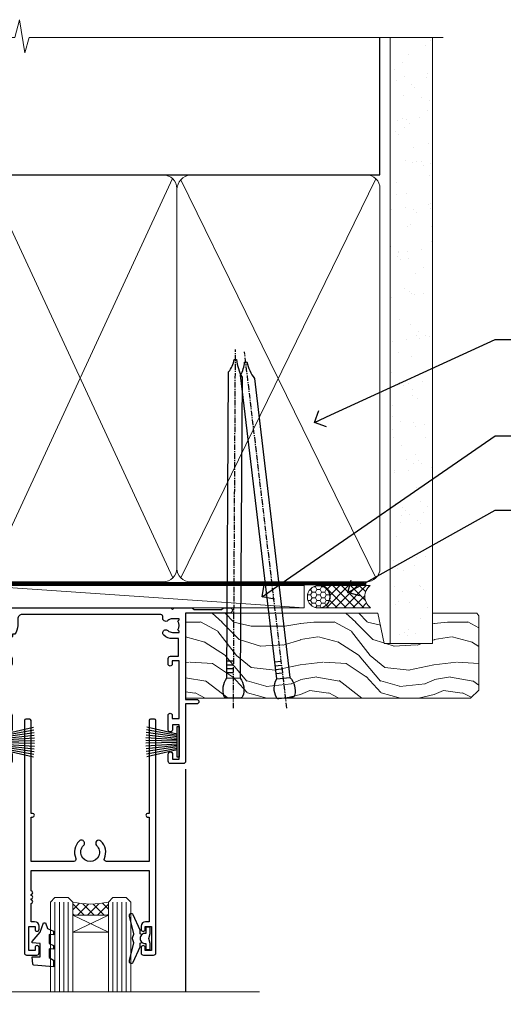
# Model space of a CAD drawing. Units: millimetres. Extents: x -33 to 10158, y -976 to 1146.
# Drawn here: x 1988 to 2096, y 925 to 1146 of the extents above; entities that cross this region are included whole.
import ezdxf
from ezdxf import colors
from ezdxf.entities.mleader import LeaderData, LeaderLine
from ezdxf.math import Vec2, Vec3

# ---------------------------------------------------------------- set-up
doc = ezdxf.new("R2010")
doc.units = ezdxf.units.MM
doc.linetypes.add('CENTER', pattern=[2, 1.25, -0.25, 0.25, -0.25])
doc.linetypes.add('Dashed', pattern=[564.4444465637206, 282.2222232818604, -282.2222232818602])
doc.layers.add('Aluminium Systems Ltd Joinery Detail', color=7, linetype='Continuous')
doc.layers.add('Aluminium Systems Ltd Notes', color=7, linetype='Continuous')
doc.styles.get("Standard").update_dxf_attribs({"font": 'arial.ttf'})

# ---------------------------------------------------------------- blocks, each defined once
blk = doc.blocks.new('90mm Framing Head CC')
at = {"layer": 'Aluminium Systems Ltd Joinery Detail'}
h = blk.add_hatch(dxfattribs=at)
h.set_pattern_fill('AR-SAND', color=0, scale=0.15)
h.set_pattern_definition([(37.50000000000001, (61.66049999999956, 88.74500000000046), (-0.2400046943976069, 7.341198559940135), [0, -5.791200000000001, 0, -6.476999999999999, 0, -6.191249999999999]), (7.499999999999991, (61.66049999999956, 88.74500000000046), (6.74284924707004, 10.75237650852531), [0, -3.124199999999989, 0, -5.219699999999978, 0, -2.000249999999989]), (327.5, (56.97419999999948, 88.74500000000046), (11.86488555362187, 0.02155777017818536), [0, -1.905, 0, -6.858, 0, -8.9535]), (317.5, (56.97419999999948, 88.74500000000046), (11.45334678708446, 3.343939848858243), [0, -0.9524999999999999, 0, -4.495799999999999, 0, -5.1435])])
h.paths.add_polyline_path([(180.6136284965058, 88.77083214757897), (171.1136391138482, 88.77083214757897), (171.1136391138488, -47.32775725855242), (180.6136284965063, -47.32775725855242)])
at = {"layer": 'Aluminium Systems Ltd Joinery Detail', "color": 0}
for p, q in [((168.8134264280377, 57.89869373908152), (168.8134264280376, 88.77083214757897)), ((79.90872482396975, 57.89869373908152), (168.8134264280374, 57.89869373908152))]:
    blk.add_line(p, q, dxfattribs=at)
at = {"layer": 'Aluminium Systems Ltd Joinery Detail', "color": 0, "linetype": 'Dashed'}
blk.add_line((79.90702482397342, 57.89869373908152), (79.9070248239733, 87.85823313036201), dxfattribs=at)
at = {"layer": 'Aluminium Systems Ltd Joinery Detail', "color": 0, "lineweight": 5}
for p, q in [((80.79699455334861, -32.57602347560749), (122.244289406273, 57.10360253296733)), ((80.79699455334861, 57.00872400970513), (122.3435558966332, -32.5760234756093)), ((124.1251953553808, -32.57602347560749), (167.9234566986624, 57.00872400970741)), ((124.156780866489, 56.83465201547335), (167.9234566986624, -32.57602347560749))]:
    blk.add_line(p, q, dxfattribs=at)
at = {"layer": 'Aluminium Systems Ltd Joinery Detail', "color": 0, "linetype": 'Continuous', "lineweight": 5, "ltscale": 0.12}
blk.add_lwpolyline([(182.9879480272294, 88.77083214757897), (90.07936763175945, 88.77083214757897), (89.17565722327396, 85.33692842854236), (87.90906395990584, 92.75495333630408), (86.87170076539456, 88.77083214757897), (12.7762905931898, 88.77083214757897)], dxfattribs=at)
at = {"layer": 'Aluminium Systems Ltd Joinery Detail', "color": 0, "lineweight": 5, "elevation": 1.000000000000014}
blk.add_lwpolyline([(171.1136391138482, 88.77083214757897), (171.1136391138488, -47.32775725855242), (180.6136284965063, -47.32775725855242), (180.6136284965058, 88.77083214757897)], dxfattribs=at)
at = {"layer": 'Aluminium Systems Ltd Joinery Detail', "color": 0, "linetype": 'Dashed', "lineweight": 5, "ltscale": 0.01, "const_width": 0.25, "elevation": 0.25}
blk.add_lwpolyline([(79.76741611105064, 88.09570524321919), (79.76838801660631, -30.42770456154437, 0.4175702237706115), (82.91930208207407, -33.61188268707599), (165.3356062361571, -33.6039375219865, 0.8591327104487766), (165.4728671864981, -33.94403179512517, 0.00905533045714731)], format="xyb", dxfattribs=at)
at = {"layer": 'Aluminium Systems Ltd Joinery Detail', "color": 0, "linetype": 'CENTER', "lineweight": 5, "ltscale": 3, "const_width": 0.5, "elevation": 0.5}
blk.add_lwpolyline([(79.36830193081079, 82.75883188046976), (79.36883064616336, -30.42744648484802, 0.4209157528546889), (82.93271877258235, -33.99656746675862), (165.7748797079018, -33.99656746675862)], format="xyb", dxfattribs=at)
at = {"layer": 'Aluminium Systems Ltd Joinery Detail', "color": 0, "lineweight": 5}
blk.add_lwpolyline([(79.90702482397336, -28.31915385572245), (79.90702482397336, 54.86014701894567, -0.4142135623730941), (82.9455715441083, 57.89869373908152), (120.1949789058728, 57.89869373908152, -0.4142135623730958), (123.2335256260087, 54.86014701894567), (123.2335256260087, -28.31915385572245), (123.2335256260082, -30.42744648484802, -0.4142135623730958), (120.1949789058728, -33.46599320498387), (82.9455715441083, -33.46599320498387, -0.4142135623730941), (79.9070248239729, -30.42744648484802)], format="xyb", close=True, dxfattribs=at)
for points in [[(168.8134264280378, -28.5274391957231), (168.8134264280377, 54.86014701894703, 0.4142135623732923), (165.774879707902, 57.89869373908152), (126.2737723461404, 57.89869373908152, 0.3681854241386793), (123.2352256260055, 54.65186167894592), (123.2352256260055, -28.5274391957231)], [(168.8134264280378, 52.7518543898201), (168.8134264280378, -30.42744648484802, -0.4142135623730958), (165.7748797079024, -33.46599320498387), (126.2737723461409, -33.46599320498387, -0.4142135623730941), (123.2352256260055, -30.42744648484802), (123.2352256260055, 52.75185438982101)]]:
    blk.add_lwpolyline(points, format="xyb", dxfattribs=at)
blk = doc.blocks.new('_Open90')
at = {"color": 0, "linetype": 'ByBlock', "lineweight": -2}
for p, q in [((0, 0), (-1, 0)), ((-0.5, 0.5), (0, 0)), ((0, 0), (-0.5, -0.5))]:
    blk.add_line(p, q, dxfattribs=at)
blk = doc.blocks.new('DY221-Comp')
at = {"color": 1}
blk.add_lwpolyline([(-1.819871826605322, -0.8847475032971488), (-2.101763809020667, -0.9602802323379365, 0.3394542588633712), (-2.25, -1.153465397595937), (-2.25, -1.800000000000182, -0.1052493344124674), (-2.26733763571383, -1.881452198701481), (-3.793344089284346, -5.303630496754522, -0.9133919180647162), (-4.73584436496958, -4.981867646145474), (-3.771331644650672, -1.015104479071852, 0.1257362244887155), (-3.772484225380595, -0.9160877285103197), (-4.004079121606992, -0.05176380945886194, -0.1316524975874038), (-4.004079121606992, 0.05176380858210905), (-3.772484225380595, 0.9160877285103197, 0.1257362244887155), (-3.771331644650672, 1.015104479071852), (-4.73584436496958, 4.981867646145474, -0.913391918064716), (-3.793344089284346, 5.303630496754522), (-2.26733763571383, 1.881452198701481, -0.1052493344124674), (-2.25, 1.800000000000182), (-2.25, 1.153465397595937, 0.3394542588633712), (-2.101763809020667, 0.9602802323379365), (-1.819871826605322, 0.8847475032971488)], format="xyb", dxfattribs=at)
blk.add_lwpolyline([(0, 1.125), (-0.3014428414849135, 0), (0, -1.125), (0, -2.5), (-1, -2.5), (-1, -1.11803398874963, -0.447213595499958), (-2.25, 0, -0.4472135954999584), (-1, 1.11803398874963), (-1, 2.5), (0, 2.5)], format="xyb", close=True, dxfattribs=at)
blk = doc.blocks.new('DY425')
blk.add_lwpolyline([(3.250000015912484, 5.806301018590016), (3.25000001591247, 7.743897657258461), (4.250000015912473, 8.36876700916779), (4.25000001591248, 9.8687670091678), (0.3278039457857211, 9.525619316905786, 0.3639702342661976), (0.1459961547169009, 9.343811525836966), (1.591248022236869e-08, 7.675068023301147), (1.75000001591247, 7.67506802330114), (1.750000015912477, 4.675068023301147), (1.591248022236869e-08, 4.521962862130788), (1.591248022236869e-08, 4.221962862130777), (1.750000015912473, 2.136394075090919), (2.298249006995068, 4.456680358089216e-09), (2.701751024829882, 4.456680358089216e-09), (3.035763767747987, 1.301567093668172), (4.250000015912473, 1.893789682115926), (4.25000001591247, 2.693789682115952), (3.25000001591247, 2.606301018590013), (3.250000015912466, 4.606057093550067), (4.250000015912473, 5.093789682115926), (4.25000001591247, 5.893789682115944)], format="xyb", close=True)
blk = doc.blocks.new('PB69750-4B')
for p, q in [((-1.750000000000014, 0.5), (-3.322276449314941, 7.321139697068929)), ((-1.431818181818187, 0.5), (-2.721879321754528, 7.380097546926656)), ((-1.113636363636374, 0.5), (-2.119293789530161, 7.427384292916386)), ((-0.7954545454545467, 0.5), (-1.515002302965286, 7.462919719820221)), ((-0.4772727272727337, 0.5), (-0.9094902062915224, 7.486643546856435)), ((-0.1590909090909065, 0.5), (-0.3032449143314011, 7.498515529937265)), ((0.1590909090909207, 0.5), (0.3032449143314011, 7.498515529937265)), ((0.4772727272727337, 0.5), (0.9094902062915367, 7.486643546856435)), ((0.795454545454561, 0.5), (1.515002302965286, 7.462919719820221)), ((1.113636363636374, 0.5), (2.119293789530161, 7.427384292916386)), ((1.431818181818201, 0.5), (2.721879321754528, 7.380097546926656)), ((1.750000000000014, 0.5), (3.322276449314955, 7.321139697068929))]:
    blk.add_line(p, q)
blk.add_lwpolyline([(-3.450000000000003, 0), (3.450000000000003, 0), (3.450000000000003, 0.5), (-3.450000000000003, 0.5)], close=True)
blk = doc.blocks.new('SH270B')
blk.add_blockref('PB69750-4B', (0, 0))
blk = doc.blocks.new('A202-20671')
at = {"flags": 128}
for points in [[(29.00000000001, 19.00000000000979), (45.19999999999845, 19.00000000002071), (45.59999999999854, 19.40000000002102), (45.99999999999864, 19.00000000002116), (56.87499999999363, 19.00000000002855), (57.27499999999327, 19.40000000002864), (57.67500000000427, 19.0000000000165), (94.67499999999336, 19.00000000002855), (95.074999999993, 19.40000000002864), (95.47499999999218, 19.00000000002878), (99.49999699998853, 19.00000000003014), (99.89999599998782, 19.39999900002989), (106.0999829999878, 19.39999900002995), (106.4999829999883, 19.00000000002974), (107.8999779999881, 19.00000000002974, 0.9999999999999999), (107.8999779999881, 20.19999800002979), (97.99999999998772, 20.19999800002974), (97.99999999998772, 39.59999800003028), (100.4999929571891, 39.59999800003028, 0.9999999999959072), (100.4999929571891, 40.60000008562669), (98.00000000004454, 40.60000008562669), (97.99999999999679, 53.50000008567589, 0.4142135623720295), (97.49999999999679, 54.00000008567407), (94.59999999999715, 54.00000008567407, 0.414213562373095), (94.09999999999715, 53.50000008567407), (94.09999999999715, 51.90000008567326, 0.9999999999999999), (95.09999999999533, 51.9000000856728), (95.09999999999624, 53.00000008567407), (96.59999999999624, 53.00000008567407), (96.59999999999624, 45.30000008567335), (95.09999999999624, 45.30000008567335), (95.09999999999624, 46.40000008567417, 1.000000000000909), (94.09999999999624, 46.40000008567326), (94.10000000000079, 43.15000156437885, 0.9999999999989891), (95.00000295741253, 43.15000156437976), (95.00000295741253, 43.90000008567371), (96.59999999999624, 43.90000008567326), (96.59999999999627, 30.9000107978451), (95.00000295741256, 30.9000107978451), (95.00000295741256, 31.65001079784555, 0.9999999999999999), (94.10000295741293, 31.65001079784555), (94.10000295741293, 30.40001079784464, 0.414213562373095), (94.60000295741293, 29.90001079784464), (96.44999999998777, 29.90001079784464), (96.44999999998777, 25.95001079780492), (95.074999999998, 25.95001079780094, 0.1859457451239735), (93.11269897435432, 25.19411192147471, 1.000000000010925), (94.05191997810925, 24.15590967424863, -0.1859457451205471), (95.07499999999072, 24.55001079782291), (96.59999999999764, 24.55001079783791), (96.59999999999764, 24.30463773536907), (96.24321777575324, 24.00526190259519, -0.3639702342667678), (96.24321777575369, 22.04475969305044), (96.59999999999764, 21.74538386027656), (96.59999999999764, 21.50001079786865), (95.074999999998, 21.50001079782227, -0.1859457451166284), (94.05191997810289, 21.89411192140314, 0.752520270146116), (92.90847287032739, 21.18542116575948, -0.4970266136724812), (92.42716100898213, 20.55000000002777), (61.35000000001196, 20.55000000001765, -0.4142135623732032), (60.35000000001162, 21.5500000000177), (60.3500000000117, 23.02501079777677, 0.167167829185262), (59.69942003375124, 24.916521437452), (59.16651063968524, 24.916521437452), (59.16651063968513, 25.48220686231265), (56.90000000009192, 27.7487175019058), (56.89999999999392, 29.90001079784457), (58.59999704258414, 29.90001079784463, 0.414213562373095), (59.09999704258414, 30.40001079784463), (59.09999704258414, 31.65001079784508, 0.9999999999999999), (58.19999704258359, 31.65001079784508), (58.19999704258359, 30.90001079784508), (56.59999999999988, 30.90001079784508), (56.59999999999988, 43.90000008567324), (58.19999704258359, 43.9000000856737), (58.19999704258359, 43.15000156437975, 0.9999999999989894), (59.09999999999624, 43.15000156437884), (59.10000000000079, 46.40000008567324, 1.00000000000091), (58.09999999999988, 46.40000008567415), (58.09999999999988, 45.30000008567333), (56.59999999999988, 45.30000008567333), (56.59999999999988, 53.00000008567406), (58.09999999999988, 53.00000008567406), (58.10000000000079, 51.90000008567279, 0.9999999999999999), (59.09999999999988, 51.90000008567324), (59.09999999999988, 53.50000008567406, 0.414213562373095), (58.59999999999988, 54.00000008567406), (32.19999999999933, 54.00000008567395, 0.414213562373095), (31.69999999999933, 53.50000008567395), (31.69999999999933, 52.20000008567331, 0.9999999999999999), (32.59999999999806, 52.20000008567331), (32.59999999999897, 53.00000008567395), (34.09999999999897, 53.00000008567395), (34.09999999999897, 47.50000008567349), (32.59999999999897, 47.50000008567349), (32.59999999999897, 48.30000008567367, 0.9999999999999999), (31.69999999999843, 48.30000008567367), (31.70000000000024, 47.00000008567213, 0.4142135623725622), (32.20000000000024, 46.50000008567349), (33.79999999999879, 46.50000008567349), (33.79999999999882, 38.80000008567322), (32.099999999999, 38.80000008567413, 0.9999999999999999), (32.099999999999, 38.00000008567395), (33.79999999999882, 38.00000008567395), (33.79999999999882, 35.00000008562847), (28.99999999999864, 35.00000008565962), (28.599999999999, 34.60000008565976), (28.20000000000528, 35.00000008565326), (23.48871270555765, 35.00000008567395, 0.2679793930045895), (23.05567182911045, 34.74995127955981), (21.81471376754257, 32.59998928793362), (17.19999999999936, 32.59998928793368), (17.19999999999936, 34.00000008567395), (18.69999999999936, 34.00000008567395, 0.9999999999999999), (18.69999999999936, 35.00000008567395), (7.000000000000455, 35.00000008567395), (6.599999999999909, 34.6000000856734), (6.199999999999363, 35.00000008567395), (0.5000000000004547, 35.00000008567395, 0.414213562373095), (4.547473508864641e-13, 34.50000008567395), (0, 20.40000000000462, 0.2308681911255845), (1.921692623371996, 16.45994623197065), (11.07830737663517, 9.30601473779096, -0.2308681911256407), (13.00000000000773, 5.365960969756074), (13.00000000000773, 0.4999999999999858, 0.414213562373095), (13.50000000000773, -1.4210854715202e-14), (18.55000000001064, 8.952838470577262e-13, 0.414213562373095), (19.05000000001064, 0.5000000000008953), (19.05000000001064, 17.00000000000453, -0.4142135623729951), (21.05000000001019, 19.00000000000453), (28.19999999998709, 19.00000000000934), (28.599999999999, 19.40000000002102)], [(17.50000000001046, 5.252282764306742, 0.5440264324538849), (17.1645604395826, 4.038423408328512, -0.1837465194528759), (17.55000000000155, 3.025000000000531), (17.5500000000161, 1.499999999999986), (17.3046269375568, 1.499999999999986), (17.00525110478156, 1.856782224245748, -0.3639702342662147), (15.04474889523726, 1.856782224245748), (14.74537306246202, 1.499999999999986), (14.50000000001683, 1.499999999999986), (14.50000000001683, 3.025000000000531, -0.1837465194583211), (14.88543956046306, 4.038423408357616, 0.544470755807826), (14.54901879364058, 5.252590600421158, 0.2354307544020487), (12.03258266338958, 10.52743140588176), (7.371527891611095, 14.16904650343064), (8.21566147532485, 14.82855593923658, 0.230868191125777), (8.599999999999909, 15.61656669284388), (8.599999999999909, 15.73398790801933, 0.6248693519090701), (8.27686770493483, 15.89159005874079), (6.721820193417784, 14.67665378945962), (2.875967910126747, 17.68136290006116, -0.1814614357526996), (1.611785130781072, 19.7500000000018), (2.800000000000637, 19.75000000000169, 0.9999999999999999), (2.800000000000637, 20.55000000000233), (1.550000000000864, 20.55000000000278), (1.550000000000864, 21.30000000004212, 0.9999999999999999), (1.550000000000864, 21.70000000004221), (1.550000000000409, 29.90013498316114, 0.9810936674426705), (1.542367380541009, 30.29998928789394), (1.542367380541009, 31.04998928793322), (2.800000000000637, 31.04998928793373, 0.9999999999999999), (2.800000000000637, 31.84998928793436), (1.550000000000182, 31.84998928793391), (1.550000000000409, 33.45000008567388), (15.6499999999993, 33.45000008567399), (15.6499999999993, 32.54998928793367, 0.414213562373084), (17.14999999999941, 31.04998928793361), (21.84358503809869, 31.04998928793378, 0.2679793930049866), (23.14270766744278, 31.80013570627557), (24.09500938724273, 33.4500000856915), (33.85000000005857, 33.45000008562806, 0.4142135623760919), (35.35000000006835, 34.95000008563369), (35.35000000003444, 44.00000008567355), (35.64999999999881, 47.50000008567338), (35.64999999999881, 51.45000008567411, -0.414213562373095), (36.64999999999881, 52.45000008567411), (45.19999999999843, 52.45000008567411), (45.59999999999852, 52.85000008567442), (45.99999999999906, 52.45000008567411), (54.04999999999197, 52.45000008567405, -0.4142135623741647), (55.04999999999197, 51.45000008567035), (55.04999999991944, 31.84998928793408), (53.79999999991864, 31.84998928793482, 0.9999999999999999), (53.79999999991864, 31.04998928793373), (55.35000000000466, 31.04998928793373), (55.35000000000193, 30.29998928797352, 1.000000000006821), (55.35000000000261, 29.89998928797343), (55.35000000009242, 27.72800682372447, 0.1989123673688798), (55.78933982831254, 26.66734665200683), (56.35253007429694, 26.10415640602248, -0.5491425213475146), (56.27921009246208, 25.7746866443028, 0.1000721925079323), (55.28927314260656, 25.1719163962493, 0.9772090035686133), (56.25191997805035, 24.15590967418969, -2.253145772000778), (56.25191997805769, 21.89411192135709, 0.7525202701537763), (55.10847287028548, 21.18542116575277, -0.4970266136678194), (54.62716100893499, 20.55000000002708), (18.50000000001, 20.55000000000278, 0.4142135623728952), (17.50000000001069, 19.55000000000278)]]:
    blk.add_lwpolyline(points, format="xyb", close=True, dxfattribs=at)
blk = doc.blocks.new('F178-20621')
blk.add_lwpolyline([(28.00000034456156, 0.2999997005294972, 0.414213562373095), (28.30000034456447, -2.994734131789301e-07), (29.20000034455865, -2.994588612637017e-07, 0.414213562373095), (29.50000034456519, 0.2999997005440491), (29.500000344547, 52.49999970053386, 0.414213562373095), (29.000000344547, 52.99999970053386), (26.7000003445259, 52.99999970053386, 0.414213562373095), (26.2000003445259, 52.49999970053386), (26.2000003445259, 51.29999970053677, 0.9999999999999999), (27.10000034452736, 51.29999970053677), (27.10000034452372, 51.94999970053095), (28.50000034452518, 51.94999970053095), (28.50000034452518, 46.54999970053677), (27.10000034452372, 46.54999970053677), (27.10000034452736, 47.19999970053095, 0.9999999999999999), (26.2000003445259, 47.19999970053095), (26.2000003445259, 46.49999970053386, 0.414213562373095), (27.2000003445259, 45.49999970053386), (28.000000344547, 45.49999970054841), (28.00000034454882, 41.399999700541, 0.999999999998863), (28.00000034454882, 40.59999970054105), (28.00000034454882, 40.399999700541, 0.9999999999999999), (28.00000034454882, 39.59999970054105), (28.00000034454882, 39.399999700541, 0.9999999999999999), (28.00000034454882, 38.59999970054105), (28.00000034455064, 33.99999970053386), (1.500000344568832, 33.99999970052659), (1.500000344568832, 45.49999970054841), (2.300000344589932, 45.49999970053386, 0.414213562373095), (3.300000344589932, 46.49999970053386), (3.300000344589932, 47.19999970053095, 0.9999999999999999), (2.400000344588477, 47.19999970053095), (2.400000344592115, 46.54999970053677), (1.00000034459066, 46.54999970053677), (1.00000034459066, 51.94999970053095), (2.400000344592115, 51.94999970053095), (2.400000344588477, 51.29999970053677, 0.9999999999999999), (3.300000344589932, 51.29999970053677), (3.300000344589932, 52.49999970053386, 0.414213562373095), (2.800000344589932, 52.99999970053386), (0.5000003445688321, 52.99999970053386, 0.4142135623667018), (3.445651941547112e-07, 52.49999970053386), (3.445615561759041e-07, 0.2999997005294972, 0.4142135623695433), (0.3000003445608286, -2.994734131789301e-07), (1.200000344565922, -2.994734131789301e-07, 0.4142135623730953), (1.500000344565194, 0.2999997005294972), (1.500000344557918, 21.20064657078547), (1.850000344560101, 21.20064657079251, 0.9999999999909049), (1.850000344552825, 22.00064657078815), (1.50000034455428, 22.00064657078815), (1.500000344561556, 31.99999970054841), (11.08393978859516, 31.99999970054114, -0.5405749386254305), (11.54219735810096, 31.29999970053655, 0.3126001711357732), (12.31250034455792, 27.38830828835239, 1.000000000000056), (13.28750034455646, 28.39298485322547, -2.466334938331496), (16.21250034455937, 28.3929848532257, 1.000000000001837), (17.18750034456156, 27.38830828835262, 0.3126001711356699), (17.95780333102215, 31.29999970053677, -0.5405749386292558), (18.41606090051704, 31.99999970054091), (28.00000034455428, 31.99999970054841), (28.00000034455428, 22.00064657078838), (27.65000034456301, 22.00064657078815, 0.9999999999909049), (27.65000034455574, 21.20064657079251), (28.00000034455792, 21.20064657078501)], format="xyb", close=True)
blk = doc.blocks.new('DY430')
blk.add_lwpolyline([(3.750000003219053, 7.787641979452935), (4.750000003219057, 8.412511331362264), (4.750000003219064, 9.912511331362271), (0.327803933092305, 9.525619307337298, 0.3639702342661976), (0.1459961420234848, 9.343811516268477), (3.219064126369631e-09, 7.675068013732659), (1.750000003219053, 7.675068013732652), (1.750000003219061, 4.675068013732659), (3.219064126369631e-09, 4.5219628525623), (3.219064126369631e-09, 4.221962852562289), (1.750000003219057, 2.136394065522431), (2.548248994301652, -5.111807865887386e-09), (2.951751012136466, -5.111807865887386e-09), (3.436289395081346, 1.296794528776978), (4.750000003219057, 1.937534004310404), (4.750000003219053, 2.737534004310422), (3.750000003219057, 2.650045340784494), (3.75000000321905, 4.649801415744545), (4.750000003219057, 5.137534004310403), (4.750000003219053, 5.937534004310422), (3.750000003219068, 5.850045340784494)], format="xyb", close=True)
blk = doc.blocks.new('Residential Sliding Window Head')
at = {"layer": 'Aluminium Systems Ltd Joinery Detail', "lineweight": 5}
h = blk.add_hatch(dxfattribs=at)
h.set_pattern_fill('NET', color=256, scale=0.5, angle=-45.00000000000003)
h.set_pattern_definition([(314.9999999999999, (500.6795204024442, -321.4331513623142), (1.122532015133645, 1.122532015133644), []), (44.99999999999994, (500.6795204024442, -321.4331513623142), (-1.122532015133644, 1.122532015133645), [])])
edge = h.paths.add_edge_path()
edge.add_line((-100.6666350159081, -25.50602493383258), (-100.6666350159099, -25.41444286416573))
edge.add_arc((-90.05937640352394, -20.50602493383713), 11.68787841521306, 204.8319352717457, 205.3276199956492)
edge.add_line((-100.6237742495374, -25.50602493383258), (-100.6666350159081, -25.50602493383258))
edge = h.paths.add_edge_path()
edge.add_arc((-105.7490818126786, 3.124181342162951), 26.68783599326924, 259.1833199264915, 280.7798162743573, ccw=False)
edge.add_line((-110.7575151962934, -23.08948274826026), (-110.7575151962934, -26.00041444045883))
edge.add_line((-110.7575151962934, -26.00041444045883), (-100.7575151962934, -26.00041444044428))
edge.add_line((-100.7575151962934, -26.00041444044428), (-100.7575151962943, -23.09269972172115))
h = blk.add_hatch(dxfattribs=at)
h.set_pattern_fill('NET', color=256, scale=0.5, angle=-45.00000000000003)
h.set_pattern_definition([(314.9999999999999, (178.7096668133912, -278.1747550692722), (1.122532015133645, 1.122532015133644), []), (44.99999999999994, (178.7096668133912, -278.1747550692722), (-1.122532015133644, 1.122532015133645), [])])
edge = h.paths.add_edge_path()
edge.add_line((-43.60752813773394, -68.50765706989532), (-43.60752813773576, -68.416075000228))
edge.add_arc((-33.00026952529839, -63.50765706989985), 11.68787841526074, 204.8319352716351, 205.3276199955386)
edge.add_line((-43.56466737136321, -68.50765706989532), (-43.60752813773394, -68.50765706989532))
edge = h.paths.add_edge_path()
edge.add_arc((-47.69212676020612, -50.47168579416537), 16.12503820224115, 255.6141318677278, 284.33978838423303, ccw=False)
edge.add_line((-51.69840831811922, -66.09111488432299), (-51.69840831811922, -69.00204657652156))
edge.add_line((-51.69840831811922, -69.00204657652156), (-43.69840831811922, -69.00204657650701))
edge.add_line((-43.69840831811922, -69.00204657650701), (-43.69840831811922, -66.09433185778343))
blk.add_line((-26.38282571341293, -36.2863436753665), (-26.38282571341293, -86.27590872595071))
at = {"layer": 'Aluminium Systems Ltd Joinery Detail', "lineweight": 5, "ltscale": 3}
for p, q in [((-115.7575151962934, -23.08948274825844), (-115.7575151962934, -86.27590872595071)), ((-114.7575151962934, -23.08948274826026), (-114.7575151962934, -86.27590872595071)), ((-113.7575151962934, -23.08948274826026), (-113.7575151962934, -86.27590872595071)), ((-112.7575151962934, -23.08948274826026), (-112.7575151962934, -86.27590872595071)), ((-111.7575151962934, -23.08948274826026), (-111.7575151962934, -86.27590872595071)), ((-99.76182110004228, -22.99999984794841), (-99.76182110004228, -86.27590872595071)), ((-98.76182110004228, -22.99999984794841), (-98.76182110004228, -86.27590872595071)), ((-97.76182110004228, -22.99999984794841), (-97.76182110004228, -86.27590872595071)), ((-96.76182110004228, -22.99999984794841), (-96.76182110004228, -86.27590872595071)), ((-95.76182110004228, -22.99999984794841), (-95.76182110004228, -86.27590872595071)), ((-55.69840831811922, -66.09111488432208), (-55.69840831811922, -86.27590872595059)), ((-54.69840831811922, -66.09111488432299), (-54.69840831811922, -86.27590872595059)), ((-53.69840831811922, -66.09111488432299), (-53.69840831811922, -86.27590872595059)), ((-52.69840831811922, -66.09111488432299), (-52.69840831811922, -86.27590872595059)), ((-42.69018918859143, -66.09111488432208), (-42.69018918859143, -86.27590872595059)), ((-41.69018918859143, -66.09111488432208), (-41.69018918859143, -86.27590872595059)), ((-40.69018918859143, -66.09111488432208), (-40.69018918859143, -86.27590872595059)), ((-39.69018918859143, -66.09111488432208), (-39.69018918859143, -86.27590872595059))]:
    blk.add_line(p, q, dxfattribs=at)
at = {"layer": 'Aluminium Systems Ltd Joinery Detail', "lineweight": 5}
for p, q in [((-100.7575151962934, -29.87175541560783), (-110.7575151962934, -26.00041444044428)), ((-100.7575151962934, -26.00041444044428), (-110.7575151962934, -29.87175541560783)), ((-43.69840831811922, -72.8733875516705), (-51.69840831811922, -69.00204657650701)), ((-43.69840831811922, -69.00204657650701), (-51.69840831811922, -72.8733875516705))]:
    blk.add_line(p, q, dxfattribs=at)
at = {"layer": 'Aluminium Systems Ltd Joinery Detail', "linetype": 'Continuous', "lineweight": 5}
blk.add_line((-123.7342860174077, -35.41292330685702), (-123.7342860174077, -86.27590872595071), dxfattribs=at)
at = {"layer": 'Aluminium Systems Ltd Joinery Detail'}
blk.add_lwpolyline([(-119.6540261971823, -27.5000500378942), (-122.2540261971818, -27.5000500378942), (-122.2540261971818, -17.70000003789438), (-120.1540261971842, -17.70000003789438), (-120.1540261971842, -19.20000003789438, 1), (-119.1540261971842, -19.20000003789438), (-119.1540261971842, -17.70000003789438), (-104.7039511971817, -17.70000003789438, 0.4142135623730951), (-103.9539511971817, -16.95000003789438), (-103.9539511971817, -14.75000003793457, 0.414210532603183), (-104.7039434389627, -14.00000003797459), (-106.4543502494408, -13.99998486121013, 0.6681823785842405), (-106.5957736745368, -14.34140621743655), (-105.9957522412934, -14.94142765068, 0.1989162654631827), (-105.8543278852804, -15.00000629442048), (-105.1539511971815, -15.00000003789456), (-105.1539511971815, -16.50000003789456), (-122.2540261971818, -16.50000003789456), (-122.7540261971818, -16.00000003789365), (-123.7540261971818, -16.00000003789456), (-123.7540261971818, -35.0000500378942), (-119.6540261971823, -35.0000500378942, 0.4142141725675061), (-119.1540261971842, -34.5000489962281), (-119.1540286971832, -33.30004910039725, 0.9999971726229095), (-120.0540236971757, -33.30004843075813), (-120.054026197182, -34.0000500378942), (-121.4540261971816, -34.0000500378942), (-121.4540261971816, -33.05005253789432, 0.6681786379192987), (-121.7954475534189, -32.90863118165772), (-122.3540261971812, -33.46720982542002), (-122.3540261971812, -29.03289025036839), (-121.7954475534189, -29.5914688941316, 0.6681786379192988), (-121.4540261971816, -29.45004753789409), (-121.4540261971816, -28.5000500378942), (-120.054026197182, -28.5000500378942), (-120.0540236971757, -29.20005164503028, 0.9999971726229092), (-119.1540286971832, -29.20005097539116), (-119.1540261971842, -28.00005107956122, 0.4142141725674394)], format="xyb", close=True, dxfattribs=at)
at = {"layer": 'Aluminium Systems Ltd Joinery Detail', "lineweight": 5}
for points in [[(-116.7575151962934, -86.27590872595071), (-116.7575151962934, -23.18294679367092), (-115.7544391116986, -22.08948274826026), (-111.7575768483672, -22.08948274826026), (-110.7575151962934, -23.08948274826026), (-110.7575151962934, -86.27590872595073)], [(-100.7618211000423, -86.27590872595071), (-100.7618211000423, -23.09346389335906), (-99.75874501544749, -21.99999984794841), (-95.76188275211607, -21.99999984794841), (-94.76182110004228, -22.99999984794841), (-94.76182110004228, -86.27590872595073)], [(-56.69840831811922, -86.27590872595059), (-56.69840831811922, -66.09111488432299), (-55.70322537652061, -65.09111488432299), (-52.698469970193, -65.09111488432299), (-51.69840831811922, -66.09111488432299), (-51.69840831811922, -86.27590872595059)], [(-43.69018918859143, -86.27590872595059), (-43.69018918859143, -66.09111488432208), (-42.69500624699282, -65.09111488432208), (-39.69025084066521, -65.09111488432208), (-38.69018918859143, -66.09111488432208), (-38.69018918859143, -86.27590872595059)]]:
    blk.add_lwpolyline(points, dxfattribs=at)
for points in [[(-100.7575151962934, -26.00041444044428), (-110.7575151962934, -26.00041444044428), (-110.7575151962934, -29.87175541560783), (-100.7575151962934, -29.87175541560783)], [(-43.69840831811922, -69.00204657650701), (-51.69840831811922, -69.00204657650701), (-51.69840831811922, -72.8733875516705), (-43.69840831811922, -72.8733875516705)]]:
    blk.add_lwpolyline(points, close=True, dxfattribs=at)
at = {"layer": 'Aluminium Systems Ltd Joinery Detail', "linetype": 'Continuous', "lineweight": 5}
blk.add_lwpolyline([(-9.766910423656412, -86.27590872595071), (-68.58376036272517, -86.27590872595071), (-69.44726569333858, -83.41331411106482), (-69.69726569333858, -89.05174353169393), (-70.60176376339138, -86.27590872595071), (-127.6129328771718, -86.27590872595071)], dxfattribs=at)
at = {"layer": 'Aluminium Systems Ltd Joinery Detail', "lineweight": 5}
for centre, radius, start, end in [((-105.7667467945208, 5.600695291319875), 29.12886931597957, 260.1346049067623, 279.9022588924722), ((-47.68835509097477, -49.14502605922605), 17.41408778410823, 256.6866556227972, 283.2453727300261)]:
    blk.add_arc(centre, radius, start, end, dxfattribs=at)
at = {"color": 0, "xscale": -1, "rotation": 180}
blk.add_blockref('A202-20671', (-124.3828257134096, 19.00000004777938), dxfattribs=at)
at = {"layer": 'Aluminium Systems Ltd Joinery Detail'}
blk.add_blockref('DY221-Comp', (-90.28282571341069, -31.25000003789365), dxfattribs=at)
for name, p, rotation in [('F178-20621', (-33.04238229284016, -25.001632473422), 180), ('SH270B', (-67.78282571341069, -30.15000003789419), 270)]:
    blk.add_blockref(name, p, dxfattribs=dict(at, rotation=rotation))
at = {"layer": 'Aluminium Systems Ltd Joinery Detail', "xscale": -1}
for name, p, rotation in [('DY425', (-120.9573349733183, -27.44488000045659), 180), ('SH270B', (-27.78282571341524, -30.15000003789419), 90)]:
    blk.add_blockref(name, p, dxfattribs=dict(at, rotation=rotation))
at = {"layer": 'Aluminium Systems Ltd Joinery Detail', "lineweight": 9, "ltscale": 0.12, "xscale": -1, "rotation": 180}
for name, p in [('DY430', (-60.76223770173198, -70.72661317069341)), ('DY221-Comp', (-34.32149450821049, -74.26109228452017))]:
    blk.add_blockref(name, p, dxfattribs=at)
blk = doc.blocks.new('Nail 75 JH')
at = {"linetype": 'CENTER'}
blk.add_line((0, 2.300118051928621), (0, -78.25849807356508), dxfattribs=at)
for p, q in [((1.5, -4.488319011024487), (-1.5, -4.488319011024458)), ((1.499999999999886, -5.730112436134704), (0.1255879953777708, -5.730112436134732)), ((1.499999999999886, -6.600592455787137), (0.1255879953777708, -6.600592455787137)), ((1.499999999999886, -7.471072475439541), (0.1255879953777708, -7.471072475439541)), ((1.499999999999886, -8.341552495091946), (0.1255879953778276, -8.341552495091946))]:
    blk.add_line(p, q)
blk.add_lwpolyline([(-1.5, -4.488319011024458, -0.2475267649991796), (-2.057234792368547, -0.3562033463117587, -0.331135080274166), (-1.578358480166685, 0), (1.578358480166685, 0, -0.331135080274166), (2.057234792368547, -0.3562033463117587, -0.2475267649991796), (1.499999999999886, -4.488319011024487), (1.5, -73.20877276569331, 0.1245641564323093), (0.2845258915276077, -75.96790802185205), (-0.2515467734666004, -75.96790802185205, 0.1012549879648114), (-1.5, -72.05351818931658)], format="xyb", close=True)
blk = doc.blocks.new('Fibre Cement Sheet CC Residential Liner Slider')
at = {"layer": 'Aluminium Systems Ltd Joinery Detail', "lineweight": 5}
h = blk.add_hatch(dxfattribs=at)
h.set_pattern_fill('HONEY', color=256, scale=0.2211125000000359, angle=360, style=0)
h.set_pattern_definition([(0, (-467.3835724698758, -268.1450020276498), (1.053048281250171, 0.6079775633750983), [0.7020321875001139, -1.404064375000228]), (120, (-467.3835724698758, -268.1450020276498), (-1.053048155438884, 0.6079777812866397), [0.7020321875001017, -1.404064375000203]), (59.99999999999994, (-467.3835724698758, -268.1450020276498), (1.258112869470804e-07, 1.215955344661738), [-1.404064375000228, 0.7020321875001139])])
edge = h.paths.add_edge_path()
edge.add_arc((52.94638041870485, 2.806599369367177), 2.5, 180.0000000000001, 360.00000000000006, ccw=False)
edge.add_arc((52.94638041870485, 2.806599369367177), 2.5, 0, 180.0000000000001, ccw=False)
h = blk.add_hatch(dxfattribs=at)
h.set_pattern_fill('NET', color=256, scale=0.4422249999999999, angle=225, style=0)
h.set_pattern_definition([(315, (-1834.842823923128, 4373.61799606521), (-0.9928234407849511, -0.9928234407849515), []), (225, (-1834.842823923128, 4373.61799606521), (-0.9928234407849515, 0.9928234407849511), [])])
edge = h.paths.add_edge_path()
edge.add_line((64.54618439963042, 5.369905932224356), (53.80324757985363, 5.376460391131332))
edge.add_arc((52.96684905296797, 2.911598433247491), 2.602903564714436, 283.05461229937526, 431.25644836746125, ccw=False)
edge.add_line((53.55479209522264, 0.3759663727396401), (64.59079996441096, 0.3759663727396401))
edge.add_arc((66.49494609227395, 2.890146979367273), 3.153866927914105, 128.1626499734255, 232.8610770962096, ccw=False)
h = blk.add_hatch(dxfattribs=at)
h.set_pattern_fill('WOOD-3', color=256, scale=97.5, angle=30, style=0, pattern_type=2)
h.set_pattern_definition([(4.763599999999836, (490.8365097885371, -7171.962080684061), (-330.0000283895876, -29.9997459798375), [3.612479999999951, -357.6353699999959]), (348.6901, (494.4365097885366, -7171.66208068406), (120.0000225669286, -29.9999289648483), [4.58912999999999, -148.3814699999997]), (314.9999999999999, (498.9365097885366, -7172.562080684058), (-3.306523113702664e-14, -30.00000928346856), [3.39411, -39.03228]), (313.1523999999999, (501.3365097885371, -7174.962080684061), (420.0000850164654, -449.9999261252569), [6.579509999999999, -651.37185]), (347.0054000000001, (505.8365097885371, -7179.762080684062), (-270.0000230324819, 59.99992732735074), [4.002509999999999, -396.2474099999998]), (360, (509.7365097885377, -7180.66208068406), (29.99999999999997, -30.00000000000003), [7.5, -22.5]), (9.462299999999765, (517.2365097885377, -7180.66208068406), (-150.0000232108592, -29.99994417607295), [3.649649999999993, -178.8332099999998]), (5.710599999999713, (490.8365097885371, -7180.062080684058), (-269.9999827048756, -30.00003943998845), [3.014969999999958, -298.4813099999965]), (360, (493.8365097885371, -7179.762080684062), (29.99999999999997, -30.00000000000003), [4.5, -25.5]), (331.6992, (498.3365097885371, -7179.762080684062), (329.9998535928922, -180.0002662262795), [4.429439999999992, -438.5152499999991]), (307.8749999999999, (502.2365097885377, -7181.862080684059), (-120.0000559467582, 149.9999729816166), [6.841049999999986, -335.2115699999996]), (320.7106, (506.4365097885366, -7187.262080684062), (180.0000191874755, -149.9999889572949), [4.263809999999983, -422.1163199999984]), (353.6597999999999, (509.7365097885377, -7189.962080684061), (239.9999820781927, -30.00004736879107), [5.43324, -266.22831]), (11.88869999999988, (515.1365097885355, -7190.562080684058), (-419.9999190314803, -90.00031605746501), [5.82494999999993, -576.669689999991]), (6.709799999999706, (490.8365097885371, -7189.362080684059), (270.0000299325391, 29.99981643732056), [5.135159999999988, -508.3820999999992]), (356.6335, (495.9365097885366, -7188.762080684062), (479.999979659061, -30.00032890063538), [5.10881999999993, -505.7727899999929]), (326.3098999999999, (501.036509788536, -7189.062080684058), (-59.99998673313475, 30.00004003521583), [5.408339999999997, -102.75822]), (312.5103999999999, (505.536509788536, -7192.062080684058), (299.9997215504041, -330.0002602161362), [4.883640000000001, -483.48096]), (345.0686, (508.8365097885371, -7195.66208068406), (330.0000160477658, -89.99990861934462), [4.657259999999933, -461.0679899999935]), (360, (513.3365097885371, -7196.862080684059), (29.99999999999997, -30.00000000000003), [3.6, -26.4]), (12.99459999999981, (516.9365097885366, -7196.862080684059), (270.0000230324819, 59.99992732735004), [4.002509999999988, -396.2474099999986]), (360, (500.1365097885355, -7166.862080684059), (29.99999999999997, -30.00000000000003), [0, -30]), (136.8475999999999, (504.3365097885371, -7171.362080684059), (449.9999261252561, -420.0000850164664), [6.579509999999987, -651.3718499999991]), (153.4348999999999, (499.536509788536, -7196.862080684059), (-29.99997473822719, 30.00003928189145), [2.68328999999997, -64.39874999999904]), (171.8698999999998, (497.1365097885355, -7195.66208068406), (-179.9999932938336, 29.99998067446644), [4.242629999999988, -207.8893799999995]), (203.1985999999998, (492.9365097885366, -7195.062080684058), (-149.9999919200123, -60.00003975794547), [2.284739999999973, -226.1884499999973]), (333.4349, (504.3365097885371, -7171.362080684059), (29.9999747382272, -30.00003928189145), [3.354089999999999, -63.72794999999999]), (353.2901999999999, (507.3365097885371, -7172.862080684059), (-270.0000299325392, 29.99981643732125), [5.135160000000001, -508.3821000000002]), (10.12469999999981, (512.4365097885366, -7173.462080684061), (509.9999636894718, 90.00025765850859), [8.532869999999988, -844.7548799999987]), (10.30479999999971, (490.8365097885371, -7168.66208068406), (180.0000288254371, 29.99984626607953), [3.354089999999962, -332.0560799999968]), (344.4759, (494.1365097885355, -7168.062080684058), (-330.0000307388759, 89.99993332816857), [5.604449999999995, -554.8417799999994]), (317.1211, (499.536509788536, -7169.562080684058), (-390.0000237882238, 359.9999925974296), [5.731499999999944, -567.4176899999928]), (325.3047999999999, (503.7365097885377, -7173.462080684061), (299.9998277696255, -210.000258287834), [4.743419999999994, -469.5982199999992]), (350.5377, (507.6365097885355, -7176.16208068406), (150.0000232108592, -29.99994417607323), [5.474489999999993, -177.0083999999998]), (6.581899999999838, (513.036509788536, -7177.062080684058), (-510.0000431378999, -59.99960101098861), [7.851749999999985, -777.3233999999981]), (8.130099999999889, (490.8365097885371, -7176.16208068406), (-179.9999932938336, -29.99998067446629), [4.242629999999988, -207.8893799999994]), (348.6901, (495.036509788536, -7175.562080684058), (120.0000225669286, -29.9999289648483), [4.58912999999999, -148.3814699999997]), (317.4895999999999, (499.536509788536, -7176.462080684061), (-330.0002602161357, 299.9997215504046), [4.88364, -483.4809599999999]), (314.9999999999999, (503.1365097885355, -7179.762080684062), (-3.306523113702664e-14, -30.00000928346856), [5.51544, -36.91098]), (342.646, (507.036509788536, -7183.66208068406), (-390.0000605729049, 119.999835067774), [5.028929999999929, -497.862719999993]), (3.366499999999665, (511.8365097885371, -7185.16208068406), (-479.999979659061, -30.00032890063396), [5.108819999999982, -505.7727899999983]), (17.10269999999988, (516.9365097885366, -7184.862080684059), (300.0000519287099, 89.99986480290859), [4.080449999999997, -403.9636799999997]), (8.746199999999785, (490.8365097885371, -7183.66208068406), (209.9999800906905, 30.00012591172568), [3.945869999999956, -390.6425099999943]), (345.0686, (494.7365097885377, -7183.062080684058), (330.0000160477658, -89.99990861934462), [4.657259999999933, -461.0679899999935]), (327.9946, (499.2365097885377, -7184.262080684062), (-149.9999683436264, 90.000033161331), [5.66039999999999, -277.3590599999995]), (310.1009, (504.036509788536, -7187.262080684062), (-329.9999417935546, 390.0000578863894), [7.451849999999999, -737.7326999999999]), (344.0546, (508.8365097885371, -7192.962080684061), (-120.0000037995646, 29.99999667889151), [4.368060000000001, -214.03524]), (6.008999999999801, (513.036509788536, -7194.16208068406), (299.9999925271812, 29.99997952445504), [5.731499999999953, -567.4176899999941]), (23.19859999999977, (518.7365097885377, -7193.562080684058), (149.9999919200123, 60.00003975794549), [2.284739999999997, -226.1884499999996]), (9.462299999999765, (490.8365097885371, -7192.66208068406), (-150.0000232108592, -29.99994417607295), [3.649649999999993, -178.8332099999998]), (349.9919999999998, (494.4365097885366, -7192.062080684058), (329.9999866372434, -60.00010416469986), [5.178809999999973, -512.7014999999966]), (322.5946, (499.536509788536, -7192.962080684061), (389.9997739494009, -300.000298578452), [6.42026999999999, -635.6077499999994]), (330.9453999999999, (504.6365097885355, -7166.862080684059), (210.0000115370904, -120.0000008159787), [3.08868, -305.78022]), (349.2156999999999, (507.3365097885371, -7168.362080684059), (-479.999985110828, 90.00001649037998), [6.413279999999983, -634.9134899999984]), (7.124999999999709, (513.6365097885355, -7169.562080684058), (-210.0000113953586, -29.99994845681877), [7.256039999999998, -234.6117])])
h.paths.add_polyline_path([(88.89735014924236, -18.13810278043093), (87.01801217840466, -19.90509039078279), (23.10641209029859, -19.90509039078461), (23.10638574823929, -0.824031683641806), (66.27545958613382, -0.824031683639987), (67.64545639415928, -7.697168801616499), (78.52263392663508, -7.697168801616499), (78.52263392663508, -0.824031683639987), (88.46000867946486, -0.824031683639987), (88.89735014924054, -1.451267209115031)])
blk.add_line((-24.18399660234218, 5.376460391129513), (49.7474104272128, 0.3759663727396401), dxfattribs=at)
for points in [[(-24.18399660234218, 5.376460391129513), (49.74741042720461, 5.376460391131332), (49.7474104272128, 0.3759663727396401), (-24.18399660234672, 0.3759663727396401)], [(88.46000867946486, -0.824031683639987), (78.52263392663508, -0.824031683639987), (78.52263392663508, -7.697168801616499), (67.64545639415928, -7.697168801616499), (66.27545958613382, -0.824031683639987), (23.10638574823929, -0.824031683641806), (23.10641209029859, -19.90509039078461), (87.01801217840466, -19.90509039078279), (88.89735014924236, -18.13810278043093), (88.89735014924054, -1.451267209115031)]]:
    blk.add_lwpolyline(points, close=True, dxfattribs=at)
blk.add_lwpolyline([(53.52944147577591, 5.381604625246837), (64.54618439963042, 5.369905932224356, 0.4915106188759529), (64.59079996441096, 0.3759663727396401), (53.55479209522264, 0.3759663727396401, 0.8101017670941715)], format="xyb", close=True, dxfattribs=at)
at = {"layer": 'Aluminium Systems Ltd Joinery Detail', "lineweight": 5, "ltscale": 0.12}
blk.add_circle((52.94638041870485, 2.806599369367177), 2.5, dxfattribs=at)
at = {"layer": 'Aluminium Systems Ltd Joinery Detail'}
for p, rotation in [((33.85836087358757, -19.90465409699755), 179.6705692941439), ((45.56781689039371, -19.91403348692984), 186.7683232742154)]:
    blk.add_blockref('Nail 75 JH', p, dxfattribs=dict(at, rotation=rotation))
blk = doc.blocks.new('Liner Head Text Residential')
at = {"layer": 'Aluminium Systems Ltd Notes', "color": 3, "lineweight": 5, "ltscale": 0.12}
ml = blk.add_multileader_mtext('Standard', dxfattribs=at)
ml.set_content('FIXINGS 150 FROM CORNERS AND 450 CENTRES', color=3)
ml.set_leader_properties(color=8)
ml.set_arrow_properties(name='OPEN90')
ml.build(insert=Vec2(0, 0))
ml.multileader.update_dxf_attribs({"text_left_attachment_type": 2, "text_right_attachment_type": 2})
ctx = ml.context
ctx.base_point, ctx.plane_origin = Vec3(14.19518965898476, 72.99658405795572, -1.000000000000014), Vec3(-210.3718602345575, -58.0415211225004, -1.000000000000014)
ctx.left_attachment, ctx.right_attachment = 2, 2
notes = []
notes.append((ctx, [(0, (1, 1, 0), (9.730354156774865, 72.99658405795572, -1.000000000000014), (1, 0), 4.464835502209894, [(0, [(-30.7742712718582, 54.38472543850003, -1.000000000000014)], 0, [])])]))
ctx.mtext.insert, ctx.mtext.width, ctx.mtext.line_spacing_style, ctx.mtext.flow_direction = Vec3(16.19518965898487, 82.3299173912892, -1.000000000000014), 55.16606061165112, 2, 5
ml = blk.add_multileader_mtext('Standard', dxfattribs=at)
ml.set_content('TEMPORARY FLAT PACKERS REMOVED FROM HEAD AFTER FIXING', color=3)
ml.set_leader_properties(color=8)
ml.set_arrow_properties(name='OPEN90')
ml.build(insert=Vec2(0, 0))
ml.multileader.update_dxf_attribs({"text_left_attachment_type": 2, "text_right_attachment_type": 2})
ctx = ml.context
ctx.base_point, ctx.plane_origin = Vec3(14.19518965898476, 51.35635006022221, -1.000000000000014), Vec3(-133.2863188025362, 168.9020168785873, -1.000000000000014)
ctx.left_attachment, ctx.right_attachment = 2, 2
notes.append((ctx, [(0, (1, 1, 0), (9.730354156774865, 51.35635006022221, -1.000000000000014), (1, 0), 4.464835502209894, [(0, [(-42.57162787507013, 15.21955316024923, -1.000000000000014)], 0, [])])]))
ctx.mtext.insert, ctx.mtext.width, ctx.mtext.defined_height, ctx.mtext.line_spacing_style, ctx.mtext.flow_direction = Vec3(16.19518965898476, 60.68968339355554, -1.000000000000014), 101.6537517503709, 9.448686068864237, 2, 5
ml = blk.add_multileader_mtext('Standard', dxfattribs=at)
ml.set_content('WATER RESISTANT\\PAIRSEAL ON PEF ROD', color=3)
ml.set_leader_properties(color=8)
ml.set_arrow_properties(name='OPEN90')
ml.build(insert=Vec2(0, 0))
ml.multileader.update_dxf_attribs({"text_left_attachment_type": 2, "text_right_attachment_type": 2})
ctx = ml.context
ctx.base_point, ctx.plane_origin = Vec3(14.19518965898476, 34.64665442085879, -1.000000000000014), Vec3(-144.9782377858878, 3.254790904285983, -1.000000000000014)
ctx.left_attachment, ctx.right_attachment = 2, 2
notes.append((ctx, [(0, (1, 1, 0), (9.730354156774865, 34.64665442085879, -1.000000000000014), (1, 0), 4.464835502209894, [(0, [(-23.3218422455252, 16.19505848051904, -1.000000000000014)], 0, [])])]))
ctx.mtext.insert, ctx.mtext.width, ctx.mtext.line_spacing_style, ctx.mtext.flow_direction = Vec3(16.19518965898465, 40.64665442085879, -1.000000000000014), 79.86544210516695, 2, 5
for ctx, leaders in notes:
    for number, flags, end, landing, length, lines in leaders:
        leader = LeaderData()
        leader.index, (leader.has_last_leader_line, leader.has_dogleg_vector, leader.attachment_direction) = number, flags
        leader.last_leader_point, leader.dogleg_vector, leader.dogleg_length = Vec3(end), Vec3(landing), length
        for number, points, colour, breaks in lines:
            line = LeaderLine()
            line.index, line.vertices, line.color, line.breaks = number, Vec3.list(points), colors.encode_raw_color(colour), breaks
            leader.lines.append(line)
        ctx.leaders.append(leader)

msp = doc.modelspace()

# ---------------------------------------------------------------- block references
msp.add_blockref('Fibre Cement Sheet CC Residential Liner Slider', (2002.090994569869, 1013.290089218415, 1.000000000000014))
at = {"layer": 'Aluminium Systems Ltd Joinery Detail', "color": 0, "linetype": 'Dashed'}
msp.add_blockref('90mm Framing Head CC', (1899.999999999998, 1052.920677675351), dxfattribs=at)
at = {"layer": 'Aluminium Systems Ltd Joinery Detail', "linetype": 'Dashed'}
msp.add_blockref('Liner Head Text Residential', (2084.927108382247, 1000.889507802291, 1.000000000000011), dxfattribs=at)
at = {"layer": 'Aluminium Systems Ltd Joinery Detail'}
msp.add_blockref('Residential Sliding Window Head', (2051.580209785843, 1013.666055487023, 1.000000000000025), dxfattribs=at)

doc.saveas('drawing.dxf')
